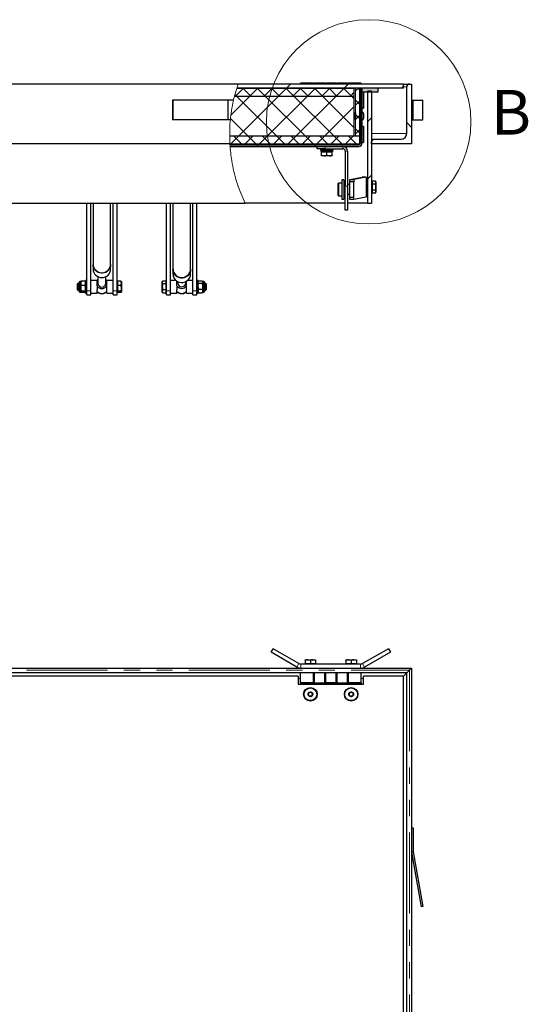
# Model space of a CAD drawing. Units: millimetres. Extents: x 5 to 415, y 1 to 292.
# Drawn here: x 146 to 186, y 82 to 159 of the extents above; entities that cross this region are included whole.
import ezdxf

# ---------------------------------------------------------------- set-up
doc = ezdxf.new("R2010")
doc.units = ezdxf.units.MM
doc.linetypes.add('PHANTOM', pattern=[12.7, 6.35, -1.27, 1.27, -1.27, 1.27, -1.27])
doc.layers.add('FORMAT', color=7, linetype='Continuous')
doc.styles.add('SLDTEXTSTYLE0', font='ISOCP', dxfattribs={"width": 0.96})

msp = doc.modelspace()

# ---------------------------------------------------------------- hatches: boundary and pattern name
at = {"layer": 'FORMAT', "linetype": 'Continuous', "lineweight": 18}
h = msp.add_hatch(dxfattribs=at)
h.set_pattern_fill('ANSI31', color=256, angle=90, style=0)
edge = h.paths.add_edge_path(flags=0)
edge.add_line((162.8612524, 149.2518642), (172.9271871, 149.2518642))
edge.add_arc((172.9271871, 149.5018642), 0.25, 270, 360)
edge.add_line((173.1771871, 149.5018642), (173.1771871, 153.8143642))
edge.add_line((173.1771871, 153.8143642), (173.0521871, 153.8143642))
edge.add_line((173.0521871, 153.8143642), (173.0521871, 149.5018642))
edge.add_arc((172.9271871, 149.5018642), 0.125, 270, 360, ccw=False)
edge.add_line((172.9271871, 149.3768642), (162.8529779, 149.3768642))
edge.add_spline(control_points=[(162.8529779, 149.3768642), (162.8555349, 149.3351803), (162.8582931, 149.2935124), (162.8612524, 149.2518642)], knot_values=[0.4175810201, 0.4175810201, 0.4175810201, 0.4175810201, 0.4195722013, 0.4195722013, 0.4195722013, 0.4195722013], weights=[1, 1, 1, 1], degree=3, periodic=0)
h = msp.add_hatch(dxfattribs=at)
h.set_pattern_fill('ANSI37', color=256, scale=0.25, angle=90, style=0)
edge = h.paths.add_edge_path(flags=0)
edge.add_spline(control_points=[(163.3862815, 153.8143642), (163.3189524, 153.6095064), (163.2577808, 153.400967), (163.202734, 153.1893642)], knot_values=[0.3449555387, 0.3449555387, 0.3449555387, 0.3449555387, 0.3557713373, 0.3557713373, 0.3557713373, 0.3557713373], weights=[1, 1, 1, 1], degree=3, periodic=0)
edge.add_line((163.202734, 153.1893642), (172.5521871, 153.1893642))
edge.add_line((172.5521871, 153.1893642), (172.5521871, 153.8143642))
edge.add_line((172.5521871, 153.8143642), (163.3862815, 153.8143642))
h = msp.add_hatch(dxfattribs=at)
h.set_pattern_fill('ANSI31', color=256, style=0)
edge = h.paths.add_edge_path(flags=0)
edge.add_line((176.4271871, 154.1268642), (163.4948454, 154.1268642))
edge.add_spline(control_points=[(163.4948454, 154.1268642), (163.4570317, 154.0237236), (163.4208453, 153.919529), (163.3862815, 153.8143642)], knot_values=[0.3394031938, 0.3394031938, 0.3394031938, 0.3394031938, 0.3449555388, 0.3449555388, 0.3449555388, 0.3449555388], weights=[1, 1, 1, 1], degree=3, periodic=0)
edge.add_line((163.3862815, 153.8143642), (176.4271871, 153.8143642))
edge.add_line((176.4271871, 153.8143642), (176.4271871, 154.1268642))
h = msp.add_hatch(dxfattribs=at)
h.set_pattern_fill('ANSI37', color=256, scale=0.25, angle=90, style=0)
h.paths.add_polyline_path([(172.9896871, 153.8143642), (172.6771871, 153.8143642), (172.6771871, 150.0643642), (172.9896871, 150.0643642)], flags=0)
for points in [[(174.4271871, 153.8143642), (173.1771871, 153.8143642), (173.1771871, 153.5018642), (174.4271871, 153.5018642)], [(173.1771871, 152.2518642), (173.3021871, 152.2518642), (173.3021871, 153.5018642), (173.1771871, 153.5018642)], [(173.1771871, 149.5643642), (173.3021871, 149.5643642), (173.3021871, 150.8143642), (173.1771871, 150.8143642)]]:
    msp.add_hatch(color=256, dxfattribs=at).paths.add_polyline_path(points, flags=0)
h = msp.add_hatch(dxfattribs=at)
h.set_pattern_fill('ANSI31', color=256, style=0)
h.paths.add_polyline_path([(173.9271871, 153.5643642), (173.6146871, 153.5643642), (173.6146871, 144.8143642), (173.9271871, 144.8143642)], flags=0)
h = msp.add_hatch(dxfattribs=at)
h.set_pattern_fill('ANSI31', color=256, angle=90, style=0)
edge = h.paths.add_edge_path(flags=0)
edge.add_arc((174.1459371, 149.5956142), 0.21875, 90, 180)
edge.add_line((173.9271871, 149.5956142), (173.9271871, 149.4393642))
edge.add_line((173.9271871, 149.4393642), (177.0521871, 149.4393642))
edge.add_line((177.0521871, 149.4393642), (177.0521871, 154.1268642))
edge.add_line((177.0521871, 154.1268642), (176.8959371, 154.1268642))
edge.add_arc((176.8959371, 153.9081142), 0.21875, 90, 180)
edge.add_line((176.6771871, 153.9081142), (176.6771871, 150.2518642))
edge.add_arc((176.2396871, 150.2518642), 0.4375, 270, 360, ccw=False)
edge.add_line((176.2396871, 149.8143642), (174.1459371, 149.8143642))
h = msp.add_hatch(dxfattribs=at)
h.set_pattern_fill('ANSI37', color=256, scale=0.5, style=0)
edge = h.paths.add_edge_path(flags=0)
edge.add_line((162.829094, 150.0643642), (172.5521871, 150.0643642))
edge.add_line((172.5521871, 150.0643642), (172.5521871, 153.1893642))
edge.add_line((172.5521871, 153.1893642), (163.202734, 153.1893642))
edge.add_spline(control_points=[(163.202734, 153.1893642), (162.9438044, 152.1940243), (162.8203925, 151.130906), (162.829094, 150.0643642)], knot_values=[0.3557713373, 0.3557713373, 0.3557713373, 0.3557713373, 0.4066468411, 0.4066468411, 0.4066468411, 0.4066468411], weights=[1, 1, 1, 1], degree=3, periodic=0)
h = msp.add_hatch(dxfattribs=at)
h.set_pattern_fill('ANSI37', color=256, scale=0.25, angle=90, style=0)
edge = h.paths.add_edge_path(flags=0)
edge.add_spline(control_points=[(162.829094, 150.0643642), (162.830794, 149.8560016), (162.8375363, 149.6475083), (162.8492955, 149.4393642)], knot_values=[0.4066468411, 0.4066468411, 0.4066468411, 0.4066468411, 0.4165860235, 0.4165860235, 0.4165860235, 0.4165860235], weights=[1, 1, 1, 1], degree=3, periodic=0)
edge.add_line((162.8492955, 149.4393642), (172.9896871, 149.4393642))
edge.add_line((172.9896871, 149.4393642), (172.9896871, 150.0643642))
edge.add_line((172.9896871, 150.0643642), (162.829094, 150.0643642))

# ---------------------------------------------------------------- linework, layer by layer
at = {"color": 7, "linetype": 'Continuous', "lineweight": 25}
for p, q in [((169.3803136, 154.2049894), (168.3646877, 154.2049894)), ((168.3646877, 154.1268645), (168.3646877, 154.2049894)), ((169.3803136, 154.1268645), (169.3803136, 154.2049894)), ((170.2709373, 154.2049894), (169.4271889, 154.2049894)), ((169.4271889, 154.2049894), (169.4271889, 154.1268645)), ((170.2709373, 154.1268645), (170.2709373, 154.2049894)), ((171.1615611, 154.2049894), (170.3178127, 154.2049894)), ((170.3178127, 154.2049894), (170.3178127, 154.1268645)), ((171.1615611, 154.1268645), (171.1615611, 154.2049894)), ((172.0521886, 154.2049894), (171.2084365, 154.2049894)), ((171.2084365, 154.2049894), (171.2084365, 154.1268645)), ((172.0521886, 154.1268645), (172.0521886, 154.2049894)), ((173.1146861, 154.2049894), (172.099064, 154.2049894)), ((172.099064, 154.2049894), (172.099064, 154.1268645)), ((173.1146861, 154.1268645), (173.1146861, 154.2049894)), ((163.4948466, 154.1268645), (45.1771904, 154.1268645)), ((163.3862805, 153.8143643), (172.5521859, 153.8143643)), ((176.4271845, 153.8143643), (163.3862805, 153.8143643)), ((176.4271845, 154.1268645), (163.4948466, 154.1268645)), ((172.5521859, 153.8143643), (172.5521859, 153.1893644)), ((172.9896877, 153.8143643), (172.677188, 153.8143643)), ((172.9896877, 153.8143643), (172.9896877, 150.0643643)), ((173.0427247, 153.8143643), (173.0427247, 151.7768643)), ((173.0427247, 153.5018641), (173.0521869, 153.5018641)), ((173.0521869, 153.8143643), (173.0521869, 149.5018642)), ((173.1771853, 153.8143643), (173.0521869, 153.8143643)), ((173.1771853, 153.5018641), (173.1771853, 153.8143643)), ((173.1771853, 153.8143643), (173.1771853, 149.5018642)), ((173.1771853, 152.2518642), (173.1771853, 153.5018641)), ((173.3021874, 153.5018641), (173.1771853, 153.5018641)), ((174.4271879, 153.5018641), (173.1771853, 153.5018641)), ((173.3021874, 153.5018641), (173.3021874, 152.2518642)), ((173.6146871, 153.5643643), (173.6146871, 144.8143642)), ((173.9271868, 153.5643643), (173.6146871, 153.5643643)), ((173.9271868, 153.5643643), (173.9271868, 144.8143642)), ((174.4271879, 153.8143643), (174.4271879, 153.5018641)), ((176.4271845, 153.8143643), (176.4271845, 154.1268645)), ((176.4271845, 154.1268645), (176.8959377, 154.1268645)), ((176.6771887, 150.2518643), (176.6771887, 153.908114)), ((176.8959377, 154.1268645), (177.0521839, 154.1268645)), ((177.0521839, 154.1268645), (177.0521839, 149.4393643)), ((158.3686535, 152.8768643), (158.3686535, 151.3143644)), ((158.3903607, 152.8768643), (158.3686535, 152.8768643)), ((158.3903607, 152.8768643), (158.3903607, 151.3143644)), ((162.677354, 152.8768643), (158.3903607, 152.8768643)), ((162.6990576, 152.8768643), (162.677354, 152.8768643)), ((163.1263819, 152.8768643), (162.6990576, 152.8768643)), ((163.2027354, 153.1893644), (172.5521859, 153.1893644)), ((172.5521859, 153.1893644), (172.5521859, 150.0643643)), ((177.0521839, 152.8768643), (177.1771897, 152.8768643)), ((177.1771897, 151.3143644), (177.1771897, 152.8768643)), ((177.1771897, 152.8768643), (177.1790896, 152.8768643)), ((177.1790896, 152.8768643), (177.9349957, 152.8768643)), ((177.9349957, 151.3143644), (177.9349957, 152.8768643)), ((172.6078753, 151.86919), (172.5521859, 151.8436657)), ((172.6078753, 151.86919), (172.6078753, 151.3845386)), ((172.677188, 151.7768643), (172.6609085, 151.86919)), ((172.6609085, 151.86919), (172.6609085, 151.3845386)), ((173.0427247, 152.2518642), (173.0521869, 152.2518642)), ((173.1771853, 152.2518642), (173.3021874, 152.2518642)), ((158.3903607, 151.3143644), (158.3686535, 151.3143644)), ((162.677354, 151.3143644), (158.3903607, 151.3143644)), ((162.6990576, 151.3143644), (162.677354, 151.3143644)), ((162.8800769, 151.3143644), (162.6990576, 151.3143644)), ((172.5521859, 151.4100626), (172.6078753, 151.3845386)), ((172.6609085, 151.3845386), (172.677188, 151.4768643)), ((173.0521869, 151.7768643), (172.9896877, 151.7768643)), ((172.9896877, 151.4768643), (173.0521869, 151.4768643)), ((173.0427247, 151.4768643), (173.0427247, 149.5018642)), ((173.3021874, 151.8174893), (173.3021874, 151.4362393)), ((177.0521839, 151.3143644), (177.1771897, 151.3143644)), ((177.1771897, 151.3143644), (177.1790896, 151.3143644)), ((177.1790896, 151.3143644), (177.9349957, 151.3143644)), ((173.0427247, 150.8143643), (173.0521869, 150.8143643)), ((173.1771853, 149.5643642), (173.1771853, 150.8143643)), ((173.3021874, 150.8143643), (173.1771853, 150.8143643)), ((173.3021874, 150.8143643), (173.3021874, 149.5643642)), ((162.8290926, 150.0643643), (172.9896877, 150.0643643)), ((162.8290926, 150.0643643), (172.5521859, 150.0643643)), ((172.677188, 150.0643643), (172.9896877, 150.0643643)), ((172.9896877, 150.0643643), (172.9896877, 149.4393643)), ((173.0427247, 149.5643642), (173.0521869, 149.5643642)), ((173.1771853, 149.5643642), (173.3021874, 149.5643642)), ((173.9271868, 149.8143642), (174.1459359, 149.8143642)), ((173.9271868, 149.4393643), (173.9271868, 149.5956142)), ((174.1459359, 149.8143642), (176.2396906, 149.8143642)), ((162.8492948, 149.4393643), (45.1771904, 149.4393643)), ((162.8492948, 149.4393643), (172.9896877, 149.4393643)), ((162.8529791, 149.3768642), (172.9271885, 149.3768642)), ((162.861253, 149.2518642), (172.9271885, 149.2518642)), ((169.6771857, 149.0643642), (169.6771857, 149.2518642)), ((170.3021888, 149.0643642), (169.6771857, 149.0643642)), ((169.9271862, 149.0643642), (169.9271862, 148.9643642)), ((170.9271882, 148.9643642), (169.9271862, 148.9643642)), ((169.9646887, 148.9643642), (169.9646887, 148.8393643)), ((170.8896857, 148.8393643), (169.9646887, 148.8393643)), ((170.0209368, 148.8393643), (170.0209368, 148.8018642)), ((170.0209368, 148.531899), (170.0209368, 148.8018642)), ((170.224062, 148.8018642), (170.0209368, 148.8018642)), ((170.0865616, 149.4393643), (170.0865616, 149.3768642)), ((170.4271872, 148.8018642), (170.224062, 148.8018642)), ((170.3021888, 149.0643642), (171.677186, 149.0643642)), ((170.4271872, 148.531899), (170.4271872, 148.8018642)), ((170.6303124, 148.8018642), (170.4271872, 148.8018642)), ((170.8334376, 148.8018642), (170.6303124, 148.8018642)), ((170.7678128, 149.3768642), (170.7678128, 149.4393643)), ((170.8334376, 148.8018642), (170.8334376, 148.8393643)), ((170.8334376, 148.531899), (170.8334376, 148.8018642)), ((170.8896857, 148.8393643), (170.8896857, 148.9643642)), ((170.9271882, 148.9643642), (170.9271882, 149.0643642)), ((171.8646873, 148.8768642), (171.8646873, 146.1268643)), ((172.0521886, 148.8768642), (172.0521886, 146.1268643)), ((177.0521839, 149.4393643), (173.9271868, 149.4393643)), ((170.0209368, 148.531899), (170.224062, 148.4956143)), ((170.224062, 148.4956143), (170.0209368, 148.4956143)), ((170.6303124, 148.4956143), (170.224062, 148.4956143)), ((170.4271872, 148.531899), (170.6303124, 148.4956143)), ((170.8334376, 148.4956143), (170.6303124, 148.4956143)), ((171.7709367, 146.6268642), (171.6146868, 146.6268642)), ((171.6146868, 146.6268642), (171.6146868, 146.4769899)), ((171.6146868, 146.4769899), (171.6146868, 145.1268644)), ((171.7709367, 146.6268642), (171.7709367, 146.4769899)), ((171.7709367, 146.4769899), (171.7709367, 145.1268644)), ((172.2396862, 146.6525109), (172.2396862, 146.6653613)), ((172.2396862, 146.6525109), (172.5521859, 146.6525109)), ((172.2396862, 146.4632606), (172.2396862, 146.6525109)), ((172.5521859, 146.4632606), (172.2396862, 146.4632606)), ((172.2396862, 145.2758127), (172.2396862, 146.4632606)), ((172.2403717, 146.6656067), (173.2048009, 146.8382064)), ((172.5521859, 146.6525109), (172.5521859, 146.6653613)), ((172.5521859, 146.6525109), (172.5521859, 146.4632606)), ((172.5521859, 145.2758127), (172.5521859, 146.4632606)), ((173.2050579, 146.8382984), (173.2050579, 146.8511488)), ((173.5175614, 146.8511488), (173.2050579, 146.8511488)), ((173.5175614, 146.8382984), (173.5175614, 146.8511488)), ((173.5175614, 146.8382984), (173.5175614, 145.2758672)), ((173.6146871, 146.5643643), (173.5175614, 146.5643643)), ((173.9646856, 146.4706143), (173.9271868, 146.4706143)), ((174.2346499, 146.5334614), (173.9646856, 146.5334614)), ((173.9646856, 146.5334614), (173.9646856, 146.4161871)), ((174.2709343, 146.4706143), (174.2346499, 146.5334614)), ((174.2709343, 146.4706143), (174.2709343, 146.4161871)), ((171.3334386, 146.3768641), (171.3021871, 146.3456143)), ((171.3021871, 145.4081143), (171.3021871, 146.3456143)), ((171.6146868, 146.3768641), (171.3334386, 146.3768641)), ((171.3334386, 146.3768641), (171.3334386, 145.3768642)), ((171.8646873, 146.2518643), (171.7709367, 146.2518643)), ((171.8646873, 144.251864), (171.8646873, 146.1268643)), ((172.2396862, 146.2518643), (172.0521886, 146.2518643)), ((172.0521886, 146.1268643), (172.0521886, 144.251864)), ((173.9646856, 146.4161871), (173.9646856, 146.2989129)), ((174.2346499, 146.2989129), (173.9646856, 146.2989129)), ((173.9646856, 146.2989129), (173.9646856, 146.0643642)), ((173.9646856, 146.0643642), (173.9646856, 145.8298157)), ((174.2346499, 145.8298157), (173.9646856, 145.8298157)), ((173.9646856, 145.8298157), (173.9646856, 145.7125415)), ((173.9646856, 145.7125415), (173.9646856, 145.5952673)), ((174.2346499, 146.2989129), (174.2709343, 146.4161871)), ((174.2346499, 145.5952673), (174.2709343, 145.7125415)), ((174.2709343, 146.4161871), (174.2709343, 146.0643642)), ((174.2709343, 146.0643642), (174.2709343, 145.7125415)), ((174.2709343, 145.7125415), (174.2709343, 145.6581143)), ((171.3021871, 145.4081143), (171.3334386, 145.3768642)), ((171.3334386, 145.3768642), (171.6146868, 145.3768642)), ((171.6146868, 145.1268644), (171.7709367, 145.1268644)), ((171.7709367, 145.5018642), (171.8646873, 145.5018642)), ((172.0521886, 145.5018642), (172.2396862, 145.5018642)), ((172.2396862, 145.2758127), (172.5521859, 145.2758127)), ((172.2396862, 145.0900799), (172.2396862, 145.2758127)), ((172.5521859, 145.0900799), (172.2396862, 145.0900799)), ((173.5168759, 145.2756217), (172.552443, 145.1030221)), ((173.5175614, 145.5643643), (173.6146871, 145.5643643)), ((173.9271868, 145.6581143), (173.9646856, 145.6581143)), ((174.2346499, 145.5952673), (173.9646856, 145.5952673)), ((174.2346499, 145.5952673), (174.2709343, 145.6581143)), ((48.6146871, 144.8143642), (164.0516658, 144.8143642)), ((151.6459387, 137.9393638), (151.6459387, 144.8143642)), ((151.9584384, 137.9393638), (151.9584384, 144.8143642)), ((152.145936, 144.8143642), (152.145936, 140.0253662)), ((153.5209369, 140.0253662), (153.5209369, 144.8143642)), ((153.7084382, 137.9393638), (153.7084382, 144.8143642)), ((154.0209379, 137.9393638), (154.0209379, 144.8143642)), ((157.8959365, 137.9393638), (157.8959365, 144.8143642)), ((158.2084362, 137.9393638), (158.2084362, 144.8143642)), ((158.3959375, 144.8143642), (158.3959375, 139.6495831)), ((159.7709347, 139.6495831), (159.7709347, 144.8143642)), ((159.958436, 137.9393638), (159.958436, 144.8143642)), ((160.2709357, 137.9393638), (160.2709357, 144.8143642)), ((171.8646873, 144.8143642), (164.0516658, 144.8143642)), ((172.0521886, 144.251864), (171.8646873, 144.251864)), ((173.6146871, 144.8143642), (172.0521886, 144.8143642)), ((173.6146871, 144.8143642), (173.9271868, 144.8143642)), ((152.145936, 139.9772382), (152.145936, 139.6487114)), ((153.5209369, 139.6487114), (153.5209369, 139.9772382)), ((158.3959375, 139.5987767), (158.3959375, 139.2519698)), ((159.7709347, 139.2519698), (159.7709347, 139.5987767)), ((151.6459387, 138.7518645), (151.545937, 138.7518645)), ((151.545937, 138.0780703), (151.545937, 138.7518645)), ((152.4584357, 138.7518645), (151.9584384, 138.7518645)), ((152.4584357, 138.3189746), (152.4584357, 138.753241)), ((152.5209349, 139.0586589), (152.5209349, 138.5361078)), ((153.1459343, 138.5361078), (153.1459343, 139.0586589)), ((153.2084372, 138.3189746), (153.2084372, 138.753241)), ((153.7084382, 138.7518645), (153.2084372, 138.7518645)), ((153.2084372, 138.47359), (153.2084372, 138.7518645)), ((158.6352464, 138.7518645), (158.2084362, 138.7518645)), ((159.958436, 138.7518645), (159.5316258, 138.7518645)), ((160.3709374, 138.7518645), (160.2709357, 138.7518645)), ((160.3709374, 138.0780703), (160.3709374, 138.7518645)), ((150.9438742, 138.501864), (150.8959372, 138.453927)), ((150.8959372, 138.453927), (150.8959372, 138.0498019)), ((150.8959372, 138.0498019), (150.9438742, 138.0018639)), ((151.045936, 138.501864), (150.9438742, 138.501864)), ((150.9438742, 138.501864), (150.9438742, 138.0018639)), ((150.9438742, 138.0018639), (151.045936, 138.0018639)), ((151.045936, 137.9120202), (151.045936, 138.5917078)), ((151.2021859, 138.6581139), (151.112343, 138.6581139)), ((151.207744, 138.6677372), (151.2021859, 138.6581139)), ((151.2021859, 138.5255364), (151.2021859, 138.6581139)), ((151.2021859, 138.1286868), (151.2021859, 138.5255364)), ((151.2384702, 138.3521939), (151.2021859, 138.5255364)), ((151.2384702, 137.9051796), (151.2021859, 138.1286868)), ((151.2021859, 137.8550148), (151.2021859, 138.1286868)), ((151.5096527, 138.6988788), (151.2384702, 138.6988788)), ((151.5096527, 138.3521939), (151.2384702, 138.3521939)), ((151.5096527, 138.6988788), (151.545937, 138.5255364)), ((151.5096527, 138.3521939), (151.545937, 138.1286868)), ((151.545937, 138.6581139), (151.5403826, 138.6677372)), ((151.545937, 137.7518643), (151.545937, 138.0780703)), ((152.4584357, 138.3189746), (152.4584357, 138.0387555)), ((152.4584357, 137.7518643), (152.4584357, 138.0372979)), ((153.2084372, 137.7518643), (153.2084372, 138.47359)), ((153.2084372, 137.8892801), (153.2084372, 138.3189746)), ((154.0584367, 138.6581139), (154.0209379, 138.6581139)), ((154.3284011, 138.700761), (154.0584367, 138.700761)), ((154.0584367, 138.700761), (154.0584367, 138.5295718)), ((154.0584367, 138.5295718), (154.0584367, 138.3583826)), ((154.3284011, 138.3583826), (154.0584367, 138.3583826)), ((154.0584367, 138.3583826), (154.0584367, 138.1339338)), ((154.0584367, 138.1339338), (154.0584367, 137.9094851)), ((154.3284011, 138.700761), (154.3500562, 138.6689759)), ((154.3284011, 138.3583826), (154.3646854, 138.5295718)), ((154.3646854, 138.6581139), (154.3563258, 138.672595)), ((154.3646854, 138.6581139), (154.3646854, 138.5295718)), ((154.3646854, 138.5295718), (154.3646854, 138.1339338)), ((154.3646854, 138.1339338), (154.3646854, 137.8562265)), ((157.5773869, 138.7017594), (157.5521853, 138.6581139)), ((157.5521853, 138.6187031), (157.5521853, 138.6581139)), ((157.5521853, 138.284118), (157.5521853, 138.6187031)), ((157.5884734, 138.5179265), (157.5521853, 138.284118)), ((157.5521853, 137.9172793), (157.5521853, 138.284118)), ((157.5884734, 138.0503104), (157.5521853, 137.9172793)), ((157.5884734, 138.7194806), (157.8584377, 138.7194806)), ((157.5884734, 138.5179265), (157.8584377, 138.5179265)), ((157.5884734, 138.0503104), (157.8584377, 138.0503104)), ((157.8584377, 138.6187031), (157.8584377, 138.7194806)), ((157.8959365, 138.6581139), (157.8584377, 138.6581139)), ((157.8584377, 138.5179265), (157.8584377, 138.6187031)), ((157.8584377, 138.284118), (157.8584377, 138.5179265)), ((157.8584377, 138.0503104), (157.8584377, 138.284118)), ((157.8584377, 137.9172793), (157.8584377, 138.0503104)), ((158.7084372, 138.3357496), (158.7084372, 138.6992038)), ((158.7084372, 138.3357496), (158.7084372, 138.0457627)), ((158.7084372, 137.7518643), (158.7084372, 138.0443155)), ((158.7709364, 138.6645241), (158.7709364, 138.5519235)), ((159.3959358, 138.5519235), (159.3959358, 138.6645241)), ((159.458435, 138.3357496), (159.458435, 138.6992038)), ((159.458435, 137.8908819), (159.458435, 138.3357496)), ((159.4584387, 138.47359), (159.4584387, 138.6992047)), ((159.4584387, 137.7518643), (159.4584387, 138.47359)), ((160.3901673, 138.6914217), (160.3709374, 138.6581139)), ((160.4072217, 138.0727394), (160.3709374, 138.3052544)), ((160.3709374, 137.7518643), (160.3709374, 138.0780703)), ((160.4072217, 138.7168924), (160.6784005, 138.7168924)), ((160.4072217, 138.5377683), (160.6784005, 138.5377683)), ((160.4072217, 138.0727394), (160.6784005, 138.0727394)), ((160.6784005, 138.5377683), (160.7146886, 138.3052544)), ((160.6784005, 138.0727394), (160.7146886, 137.9297879)), ((160.7146886, 138.6581139), (160.6954586, 138.6914217)), ((160.8045314, 138.6581139), (160.7146886, 138.6581139)), ((160.7146886, 138.6581139), (160.7146886, 138.6273308)), ((160.7146886, 138.6273308), (160.7146886, 138.3052544)), ((160.7146886, 138.3052544), (160.7146886, 137.9297879)), ((160.8709384, 138.5917078), (160.8709384, 138.1220949)), ((160.9730002, 138.501864), (160.8709384, 138.501864)), ((160.8709384, 138.1220949), (160.8709384, 137.9120202)), ((160.8709384, 138.0018639), (160.9730002, 138.0018639)), ((161.0209372, 138.453927), (160.9730002, 138.501864)), ((160.9730002, 138.4776114), (160.9730002, 138.501864)), ((160.9730002, 138.0018639), (160.9730002, 138.4776114)), ((160.9730002, 138.0018639), (161.0209372, 138.0498019)), ((161.0209372, 138.4343245), (161.0209372, 138.453927)), ((161.0209372, 138.0498019), (161.0209372, 138.4343245)), ((151.112343, 137.8456141), (151.2021859, 137.8456141)), ((151.2021859, 137.8456141), (151.2021859, 137.8550148)), ((151.2021859, 137.8456141), (151.207744, 137.8359907)), ((151.2384702, 137.8048501), (151.224858, 137.8200781)), ((151.5096527, 137.9051796), (151.2384702, 137.9051796)), ((151.5096527, 137.8048501), (151.2384702, 137.8048501)), ((151.5232686, 137.8200781), (151.5096527, 137.8048501)), ((151.5403826, 137.8359907), (151.545937, 137.8456141)), ((151.545937, 137.7518643), (151.6459387, 137.7518643)), ((151.6459387, 137.6268641), (151.6459387, 137.9393638)), ((151.6459387, 137.6268641), (151.9584384, 137.6268641)), ((151.9584384, 137.6268641), (151.9584384, 137.9393638)), ((151.9584384, 137.7518643), (152.4584357, 137.7518643)), ((153.2084372, 137.7518643), (153.7084382, 137.7518643)), ((153.7084382, 137.6268641), (153.7084382, 137.9393638)), ((153.7084382, 137.6268641), (154.0209379, 137.6268641)), ((154.0209379, 137.6268641), (154.0209379, 137.9393638)), ((154.0209379, 137.8456141), (154.0584367, 137.8456141)), ((154.3284011, 137.9094851), (154.0584367, 137.9094851)), ((154.0584367, 137.9094851), (154.0584367, 137.8562265)), ((154.0584367, 137.8562265), (154.0584367, 137.8029669)), ((154.3284011, 137.8029669), (154.0584367, 137.8029669)), ((154.3284011, 137.8029669), (154.3646854, 137.8562265)), ((154.3563258, 137.8311339), (154.3646854, 137.8456141)), ((154.3646854, 137.8562265), (154.3646854, 137.8456141)), ((157.5521853, 137.8456141), (157.5521853, 137.9172793)), ((157.5521853, 137.8456141), (157.5773869, 137.8019695)), ((157.5884734, 137.7842483), (157.5769622, 137.8032529)), ((157.5884734, 137.7842483), (157.8584377, 137.7842483)), ((157.8584377, 137.7842483), (157.8584377, 137.9172793)), ((157.8584377, 137.8456141), (157.8959365, 137.8456141)), ((157.8959365, 137.6268641), (157.8959365, 137.9393638)), ((157.8959365, 137.6268641), (158.2084362, 137.6268641)), ((158.2084362, 137.6268641), (158.2084362, 137.9393638)), ((158.2084362, 137.7518643), (158.7084372, 137.7518643)), ((159.4584387, 137.7518643), (159.958436, 137.7518643)), ((159.958436, 137.6268641), (159.958436, 137.9393638)), ((159.958436, 137.6268641), (160.2709357, 137.6268641)), ((160.2709357, 137.6268641), (160.2709357, 137.9393638)), ((160.2709357, 137.7518643), (160.3709374, 137.7518643)), ((160.4072217, 137.7868355), (160.3709374, 137.9297879)), ((160.3709374, 137.8456141), (160.3901673, 137.8123062)), ((160.393956, 137.813326), (160.4072217, 137.7868355)), ((160.4072217, 137.7868355), (160.6784005, 137.7868355)), ((160.6784005, 137.7868355), (160.69167, 137.813326)), ((160.6954586, 137.8123062), (160.7146886, 137.8456141)), ((160.7146886, 137.9297879), (160.7146886, 137.8456141)), ((160.7146886, 137.8456141), (160.8045314, 137.8456141)), ((166.0746236, 109.6525), (166.2308736, 109.9231329)), ((168.0946554, 108.4862341), (166.0746236, 109.6525)), ((168.2509054, 108.7568671), (166.2308736, 109.9231329)), ((175.2485006, 109.9231329), (173.2284689, 108.7568671)), ((175.4047506, 109.6525), (173.3847189, 108.4862341)), ((175.2485006, 109.9231329), (175.4047506, 109.6525)), ((173.0722189, 108.715), (168.4071554, 108.715)), ((168.7396871, 109.05875), (168.9428121, 109.05875)), ((168.7396871, 109.0224652), (168.7396871, 108.7525)), ((168.7396871, 108.7525), (168.7396871, 108.715)), ((168.7396871, 108.7525), (168.9428121, 108.7525)), ((169.1459371, 109.0224652), (168.9428121, 109.05875)), ((168.9428121, 109.05875), (169.3490621, 109.05875)), ((168.9428121, 108.7525), (169.1459371, 108.7525)), ((169.1459371, 109.0224652), (169.1459371, 108.7525)), ((169.1459371, 108.7525), (169.3490621, 108.7525)), ((169.5521871, 109.0224652), (169.3490621, 109.05875)), ((169.3490621, 109.05875), (169.5521871, 109.05875)), ((169.3490621, 108.7525), (169.5521871, 108.7525)), ((169.5521871, 109.0224652), (169.5521871, 108.7525)), ((169.5521871, 108.715), (169.5521871, 108.7525)), ((171.9271871, 109.05875), (172.1303121, 109.05875)), ((171.9271871, 109.0224652), (171.9271871, 108.7525)), ((171.9271871, 108.7525), (171.9271871, 108.715)), ((171.9271871, 108.7525), (172.1303121, 108.7525)), ((172.3334371, 109.0224652), (172.1303121, 109.05875)), ((172.1303121, 109.05875), (172.5365621, 109.05875)), ((172.1303121, 108.7525), (172.3334371, 108.7525)), ((172.3334371, 109.0224652), (172.3334371, 108.7525)), ((172.3334371, 108.7525), (172.5365621, 108.7525)), ((172.7396871, 109.0224652), (172.5365621, 109.05875)), ((172.5365621, 109.05875), (172.7396871, 109.05875)), ((172.5365621, 108.7525), (172.7396871, 108.7525)), ((172.7396871, 109.0224652), (172.7396871, 108.7525)), ((172.7396871, 108.715), (172.7396871, 108.7525)), ((45.1771871, 108.4025), (177.0521871, 108.4025)), ((176.6771871, 108.0275), (45.5521871, 108.0275)), ((168.3646871, 107.24625), (168.3646871, 108.0275)), ((169.3803121, 107.24625), (169.3803121, 108.0275)), ((169.4271871, 108.0275), (169.4271871, 107.24625)), ((170.2709371, 107.24625), (170.2709371, 108.0275)), ((170.3178121, 108.0275), (170.3178121, 107.24625)), ((171.1615621, 107.24625), (171.1615621, 108.0275)), ((171.2084371, 108.0275), (171.2084371, 107.24625)), ((172.0521871, 107.24625), (172.0521871, 108.0275)), ((172.0990621, 108.0275), (172.0990621, 107.24625)), ((173.1146871, 107.24625), (173.1146871, 108.0275)), ((176.6771871, 108.0275), (176.4271871, 107.7775)), ((176.6771871, 108.0275), (176.4271871, 107.7775)), ((176.6771871, 108.0275), (176.8959371, 108.24625)), ((176.6771871, 108.0275), (176.8959371, 108.24625)), ((176.6771871, 39.4025), (176.6771871, 108.0275)), ((177.0521871, 108.4025), (176.8959371, 108.24625)), ((177.0521871, 108.4025), (177.0521871, 39.0275)), ((168.1771871, 107.7775), (143.4896871, 107.7775)), ((168.1771871, 107.7775), (168.1771871, 107.1525)), ((168.1771871, 107.1525), (173.3021871, 107.1525)), ((169.3803121, 107.24625), (168.3646871, 107.24625)), ((168.3646871, 107.24625), (168.3646871, 107.196871)), ((168.3646871, 107.196871), (168.3646871, 107.1525)), ((169.3803121, 107.84), (169.4271871, 107.84)), ((169.4271871, 107.824375), (169.3803121, 107.824375)), ((169.3803121, 107.449375), (169.4271871, 107.449375)), ((169.4271871, 107.4037596), (169.3803121, 107.3992538)), ((169.4271871, 107.39625), (169.3803121, 107.39625)), ((169.4857809, 107.24), (169.3803121, 107.24)), ((169.3803121, 107.24), (169.3803121, 107.196871)), ((169.3803121, 107.1848125), (169.3959371, 107.2004375)), ((169.3803121, 107.2004375), (169.3959371, 107.2004375)), ((169.3803121, 107.196871), (169.3803121, 107.1525)), ((169.3959371, 107.2004375), (169.3959371, 107.24)), ((169.4271871, 107.24625), (170.2709371, 107.24625)), ((170.2709371, 107.84), (170.3178121, 107.84)), ((170.3178121, 107.824375), (170.2709371, 107.824375)), ((170.2709371, 107.449375), (170.3178121, 107.449375)), ((171.1615621, 107.24625), (170.3178121, 107.24625)), ((170.3178121, 107.196871), (170.3178121, 107.24625)), ((170.3178121, 107.1525), (170.3178121, 107.196871)), ((171.1615621, 107.84), (171.2084371, 107.84)), ((171.2084371, 107.824375), (171.1615621, 107.824375)), ((171.1615621, 107.449375), (171.2084371, 107.449375)), ((171.1615621, 107.24625), (171.1615621, 107.196871)), ((171.1615621, 107.196871), (171.1615621, 107.1525)), ((171.2084371, 107.24625), (172.0521871, 107.24625)), ((172.0990621, 107.24), (171.9935934, 107.24)), ((172.0521871, 107.84), (172.0990621, 107.84)), ((172.0990621, 107.824375), (172.0521871, 107.824375)), ((172.0521871, 107.449375), (172.0990621, 107.449375)), ((172.0990621, 107.3996622), (172.0521871, 107.4086275)), ((172.0990621, 107.39625), (172.0521871, 107.39625)), ((172.0834371, 107.24), (172.0834371, 107.2004375)), ((172.0834371, 107.2004375), (172.0990621, 107.1848125)), ((172.0834371, 107.2004375), (172.0990621, 107.2004375)), ((173.1146871, 107.24625), (172.0990621, 107.24625)), ((172.0990621, 107.196871), (172.0990621, 107.24)), ((172.0990621, 107.1525), (172.0990621, 107.196871)), ((173.1146871, 107.24625), (173.1146871, 107.196871)), ((173.1146871, 107.196871), (173.1146871, 107.1525)), ((173.3021871, 107.1525), (173.3021871, 107.7775)), ((176.4271871, 107.7775), (173.3021871, 107.7775)), ((176.4271871, 39.965), (176.4271871, 107.7775)), ((177.0521871, 95.9025), (177.1771871, 95.9025)), ((177.1771871, 95.9025), (177.1771871, 94.0493722)), ((177.0559852, 94.0059601), (177.8118979, 89.7189661)), ((177.1790862, 94.0276661), (177.9349989, 89.7406721)), ((177.9349989, 89.7406721), (177.8118979, 89.7189661))]:
    msp.add_line(p, q, dxfattribs=at)
at = {"color": 7, "linetype": 'Continuous', "lineweight": 18}
for p, q in [((172.677188, 153.8143643), (172.677188, 150.0643643)), ((173.1771853, 153.8143643), (174.4271879, 153.8143643)), ((172.552443, 146.6654533), (173.5168759, 146.838053)), ((172.5521859, 145.2758127), (172.5521859, 145.0900799))]:
    msp.add_line(p, q, dxfattribs=at)
at = {"color": 8, "linetype": 'PHANTOM', "lineweight": 18}
for p, q in [((176.6771887, 153.908114), (176.4271845, 153.908114)), ((162.677354, 152.8768643), (162.677354, 151.3143644)), ((162.6990576, 152.8768643), (162.6990576, 151.3143644)), ((177.1790896, 151.3143644), (177.1790896, 152.8768643)), ((173.9271868, 150.2518643), (176.6771887, 150.2518643)), ((170.3021888, 149.2518642), (170.3021888, 149.0643642)), ((171.677186, 149.0643642), (171.677186, 149.2518642)), ((172.0521886, 148.8768642), (171.8646873, 148.8768642)), ((173.0427247, 149.5018642), (172.9896877, 149.5018642)), ((172.5521859, 146.6653613), (172.2396862, 146.6653613)), ((172.552443, 146.6654533), (172.2403717, 146.6656067)), ((172.552443, 145.1030221), (172.552443, 146.6654533)), ((173.2048009, 146.8382064), (173.5168759, 146.838053)), ((173.2050579, 146.8382984), (173.5175614, 146.8382984)), ((173.5168759, 145.2756217), (173.5168759, 146.838053)), ((171.8646873, 146.1268643), (172.0521886, 146.1268643)), ((151.112343, 137.8456141), (151.112343, 138.6581139)), ((160.8045314, 138.6581139), (160.8045314, 138.0967377)), ((160.8045314, 138.0967377), (160.8045314, 137.8456141)), ((151.6459387, 137.9393638), (151.9584384, 137.9393638)), ((153.7084382, 137.9393638), (154.0209379, 137.9393638)), ((157.8959365, 137.9393638), (158.2084362, 137.9393638)), ((159.958436, 137.9393638), (160.2709357, 137.9393638)), ((168.0946554, 108.4862341), (168.2509054, 108.7568671)), ((168.4071554, 108.715), (168.4071554, 108.4025)), ((173.0722189, 108.4025), (173.0722189, 108.715)), ((173.2284689, 108.7568671), (173.3847189, 108.4862341)), ((45.3334371, 108.24625), (176.8959371, 108.24625)), ((176.8959371, 108.24625), (176.8959371, 39.18375)), ((168.1771871, 107.59), (168.3646871, 107.59)), ((169.3803121, 107.196871), (168.3646871, 107.196871)), ((169.4271871, 107.3064062), (169.3803121, 107.3064062)), ((171.1615621, 107.196871), (170.3178121, 107.196871)), ((172.0990621, 107.3064062), (172.0521871, 107.3064062)), ((173.1146871, 107.196871), (172.0990621, 107.196871)), ((173.1146871, 107.59), (173.3021871, 107.59)), ((177.0521871, 94.0493722), (177.1771871, 94.0493722)), ((177.1790862, 94.0276661), (177.0559852, 94.0059601))]:
    msp.add_line(p, q, dxfattribs=at)
at = {"color": 7, "linetype": 'Continuous', "lineweight": 25, "flags": 128}
for points in [[(153.5204824, 140.0013027), (153.520244, 139.9475178), (153.5037, 139.8298313), (153.4656126, 139.7168823), (153.4072038, 139.6123013), (153.3303585, 139.5194503), (153.2375392, 139.4413124), (153.1317298, 139.3803992), (153.0163352, 139.3386694), (152.8950621, 139.3174642), (152.7718109, 139.3174642), (152.650534, 139.3386694), (152.5351394, 139.3803992), (152.4293337, 139.4413124), (152.3365144, 139.5194503), (152.2596654, 139.6123013), (152.2012603, 139.7168823), (152.1631729, 139.8298313), (152.1466289, 139.9475178), (152.1463905, 140.0013027)], [(158.3959375, 139.6495831), (158.3987054, 139.5904646), (158.4207107, 139.4741275), (158.4640209, 139.3634296), (158.5272354, 139.2619294), (158.6083312, 139.1728884), (158.7046933, 139.0991696), (158.8132296, 139.0431403), (158.9304533, 139.0066036), (159.0525907, 138.990732), (159.1757227, 138.9960368), (159.2958857, 139.0223467), (159.4092202, 139.0688169), (159.5120866, 139.1339536), (159.6011732, 139.2156622), (159.6736189, 139.3113184), (159.7270992, 139.4178458), (159.7598892, 139.531822), (159.7709347, 139.6495831), (159.7709347, 139.6495831)], [(159.7704243, 139.6241822), (159.7702455, 139.5691876), (159.7536978, 139.4520216), (159.7156104, 139.339571), (159.6572053, 139.2354528), (159.5803563, 139.1430107), (159.487537, 139.0652182), (159.3817313, 139.0045752), (159.2663367, 138.9630298), (159.1450636, 138.9419176), (159.0218086, 138.9419176), (158.9005355, 138.9630298), (158.7851409, 139.0045752), (158.6793352, 139.0652182), (158.5865159, 139.1430107), (158.5096669, 139.2354528), (158.4512618, 139.339571), (158.4131744, 139.4520216), (158.3966267, 139.5691876), (158.3964479, 139.6241822)], [(152.5209349, 138.831134), (152.5193256, 138.8295424), (152.4584357, 138.753241)], [(153.2084372, 138.753241), (153.1475474, 138.8295424), (153.1459343, 138.831134)], [(158.3959375, 139.2519698), (158.3987054, 139.1928513), (158.4207107, 139.0765142), (158.4640209, 138.9658172), (158.5272354, 138.8643171), (158.6083312, 138.7752761), (158.7046933, 138.7015563), (158.8132296, 138.645528), (158.9304533, 138.6089903), (159.0525907, 138.5931187), (159.1757227, 138.5984235), (159.2958857, 138.6247343), (159.4092202, 138.6712036), (159.5120866, 138.7363403), (159.6011732, 138.8180499), (159.6736189, 138.9137051), (159.7270992, 139.0202326), (159.7598892, 139.1342087), (159.7709347, 139.2519698)]]:
    msp.add_lwpolyline(points, dxfattribs=at)
at = {"color": 7, "linetype": 'Continuous', "lineweight": 18}
msp.add_circle((173.6999424, 151.1721447), 7.9946854, dxfattribs=at)
at = {"color": 7, "linetype": 'Continuous', "lineweight": 25}
for centre, radius in [((169.1459371, 106.355625), 0.53125), ((169.1459371, 106.355625), 0.5), ((169.1459371, 106.355625), 0.1894431), ((169.1459371, 106.355625), 0.1546875), ((172.3334371, 106.355625), 0.53125), ((172.3334371, 106.355625), 0.5), ((172.3334371, 106.355625), 0.1894431), ((172.3334371, 106.355625), 0.1546875)]:
    msp.add_circle(centre, radius, dxfattribs=at)
for centre, radius, start, end in [((176.8959371, 153.9081142), 0.21875, 90, 180), ((172.6343911, 151.8426735), 0.0375, 45, 135), ((173.1771871, 151.8174892), 0.125, 360, 90), ((172.6343911, 151.411055), 0.0375, 225, 315), ((173.1771871, 151.4362392), 0.125, 270, 0), ((174.1459371, 149.5956142), 0.21875, 90, 180), ((176.2396871, 150.2518642), 0.4375, 270, 0), ((171.6771871, 148.8768642), 0.375, 0, 90), ((171.6771871, 148.8768642), 0.1875, 0, 90), ((172.9271871, 149.5018642), 0.125, 270, 0), ((172.9271871, 149.5018642), 0.25, 270, 0), ((172.240348, 146.6645927), 0.0010143, 88.665492297, 130.730898563), ((172.5524392, 146.6650586), 0.0003947, 89.455556195, 129.917831998), ((173.2048164, 146.8385682), 0.0003621, 267.541740802, 311.831647408), ((173.5168984, 146.8390701), 0.0010174, 268.733024185, 310.66336668), ((172.5524382, 145.1026309), 0.0003912, 89.302842629, 130.162536358), ((173.516899, 145.2766372), 0.0010157, 268.696403331, 310.699987534), ((152.8334365, 140.044472), 0.6877659, 181.59185933, 358.40814067), ((152.8334365, 139.6678169), 0.6877659, 181.591832481, 358.408167519), ((151.1123434, 138.591708), 0.0664062, 90, 180), ((152.8334365, 138.5589671), 0.4452213, 212.618380227, 327.381619773), ((152.8334346, 138.5452496), 0.3126334, 181.675635724, 358.324364276), ((159.0834361, 138.5775031), 0.4461714, 212.808986276, 327.191013724), ((159.0834361, 138.562148), 0.3126669, 181.873963177, 358.126036823), ((160.8045309, 138.591708), 0.0664062, 360, 90), ((151.1123434, 137.9120205), 0.0664063, 180, 270), ((152.8334365, 138.2845729), 0.5448688, 226.509013396, 313.490986604), ((159.0834361, 138.2884699), 0.5465349, 226.67475187, 313.32524813), ((160.8045309, 137.9120205), 0.0664063, 270, 0), ((168.4071554, 109.0275), 0.3125, 240, 270), ((173.0722189, 109.0275), 0.3125, 270, 300), ((168.4071554, 109.0275), 0.625, 240, 270), ((173.0722189, 109.0275), 0.625, 270, 300), ((169.4857809, 107.3064062), 0.0664063, 270, 295.057618455), ((171.9935934, 107.3064062), 0.0664063, 244.942381545, 270), ((177.3021871, 94.0493722), 0.25, 180, 190), ((177.3021871, 94.0493722), 0.125, 180, 190)]:
    msp.add_arc(centre, radius, start, end, dxfattribs=at)
for major_axis, ratio, start_param in [((0, 0.125), 0.9242893219, 3.1415926536), ((0, 0.25), 0.4621446609, 4.4597087252)]:
    msp.add_ellipse((172.9271871, 149.5018642), major_axis=major_axis, ratio=ratio, start_param=start_param, end_param=4.7123889804, dxfattribs=at)
at = {"color": 7, "linetype": 'Continuous', "lineweight": 18}
for points, knots in [([(163.1281365, 152.8696651), (163.1739466, 153.0646499), (163.2739128, 153.4901429), (163.417214, 153.9031308), (163.4948466, 154.1268645)], [0, 0, 0, 0, 0.4582559163, 1, 1, 1, 1]), ([(163.1263819, 152.8768643), (163.0681473, 152.5971055), (162.960552, 152.0802187), (162.9053853, 151.5552158), (162.8800769, 151.3143644)], [0, 0, 0, 0, 0.54123784345, 1, 1, 1, 1]), ([(162.8492948, 149.4393643), (162.8396025, 149.7297694), (162.8202523, 150.3095534), (162.8389441, 150.9339943), (162.8781992, 151.2642283), (162.8832695, 151.3068821)], [0, 0, 0, 0, 0.4663608962, 0.9310739739, 1, 1, 1, 1]), ([(164.0516658, 144.8143642), (163.9355881, 145.0533453), (163.7012775, 145.5357448), (163.4230538, 146.2985518), (163.1934076, 147.0897235), (163.0202702, 147.9053334), (162.9024003, 148.6907521), (162.868269, 149.2050064), (162.8527146, 149.4393643)], [0, 0, 0, 0, 0.1655412328, 0.3341561051, 0.5054238062, 0.6787923102, 0.8536180971, 1, 1, 1, 1]), ([(157.5884734, 138.7194806), (157.5741551, 138.6950566), (157.5546832, 138.6618415), (157.5527081, 138.6277311), (157.5521853, 138.6187031)], [0, 0, 0, 0, 0.73532850305, 1, 1, 1, 1])]:
    msp.add_open_spline(points, degree=3, knots=knots, dxfattribs=at)
at = {"color": 7, "linetype": 'Continuous', "lineweight": 25}
for points, knots in [([(170.0209368, 148.4956143), (170.0209368, 148.4997321), (170.0209368, 148.5052414), (170.0209368, 148.5265239), (170.0209368, 148.531899)], [0, 0, 0, 0, 0.7474362574, 1, 1, 1, 1]), ([(170.224062, 148.4956143), (170.2288786, 148.4956505), (170.2974729, 148.4961667), (170.36469, 148.514683), (170.4271872, 148.531899)], [0, 0, 0, 0, 0.0702183321, 1, 1, 1, 1]), ([(170.6303124, 148.4956143), (170.635129, 148.4956505), (170.7037232, 148.4961667), (170.7709403, 148.514683), (170.8334376, 148.531899)], [0, 0, 0, 0, 0.07021844601, 1, 1, 1, 1]), ([(170.8334376, 148.531899), (170.8334376, 148.5265239), (170.8334376, 148.5052414), (170.8334376, 148.4997321), (170.8334376, 148.4956143)], [0, 0, 0, 0, 0.2525637426, 1, 1, 1, 1]), ([(174.2709343, 146.4161871), (174.2708993, 146.4189677), (174.2704016, 146.4585713), (174.2518754, 146.4973787), (174.2346499, 146.5334614)], [0, 0, 0, 0, 0.0702109686, 1, 1, 1, 1]), ([(174.2709343, 146.0643642), (174.2704115, 146.085376), (174.2684361, 146.1647641), (174.2489665, 146.2420687), (174.2346499, 146.2989129)], [0, 0, 0, 0, 0.2646718541, 1, 1, 1, 1]), ([(174.2346499, 145.8298157), (174.2400272, 145.8491229), (174.2613174, 145.9255659), (174.2668208, 146.0049958), (174.2709343, 146.0643642)], [0, 0, 0, 0, 0.2525689651, 1, 1, 1, 1]), ([(174.2709343, 145.7125415), (174.2708993, 145.7153221), (174.2704017, 145.7549217), (174.2518754, 145.7937313), (174.2346499, 145.8298157)], [0, 0, 0, 0, 0.0702177533, 1, 1, 1, 1]), ([(151.2021859, 138.5255364), (151.2022221, 138.5296463), (151.202738, 138.5881777), (151.2212542, 138.6455423), (151.2384702, 138.6988788)], [0, 0, 0, 0, 0.07021843801, 1, 1, 1, 1]), ([(151.2021859, 138.1286868), (151.2022221, 138.1339863), (151.2027381, 138.2094611), (151.2212542, 138.2834242), (151.2384702, 138.3521939)], [0, 0, 0, 0, 0.0702159762, 1, 1, 1, 1]), ([(151.2384702, 138.6988788), (151.2336293, 138.6952986), (151.2197456, 138.6850305), (151.2157105, 138.674354), (151.2130823, 138.6674001)], [0, 0, 0, 0, 0.3486754215, 1, 1, 1, 1]), ([(151.5350406, 138.6674001), (151.5324124, 138.674354), (151.5283773, 138.6850305), (151.5144936, 138.6952986), (151.5096527, 138.6988788)], [0, 0, 0, 0, 0.6513245785, 1, 1, 1, 1]), ([(151.545937, 138.5255364), (151.5459008, 138.5214264), (151.5453847, 138.4628904), (151.5268687, 138.4055284), (151.5096527, 138.3521939)], [0, 0, 0, 0, 0.0702131603, 1, 1, 1, 1]), ([(151.545937, 138.1286868), (151.5459008, 138.1233872), (151.5453847, 138.04791), (151.5268687, 137.9739482), (151.5096527, 137.9051796)], [0, 0, 0, 0, 0.07021376557, 1, 1, 1, 1]), ([(154.3646854, 138.5295718), (154.3646491, 138.5336308), (154.3641331, 138.5914402), (154.345617, 138.6480894), (154.3284011, 138.700761)], [0, 0, 0, 0, 0.0702145399, 1, 1, 1, 1]), ([(154.3646854, 138.1339338), (154.364164, 138.1540408), (154.3621941, 138.2300109), (154.3427206, 138.3039862), (154.3284011, 138.3583826)], [0, 0, 0, 0, 0.2646693307, 1, 1, 1, 1]), ([(154.3284011, 137.9094851), (154.3337768, 137.9279611), (154.3550615, 138.0011143), (154.3605689, 138.0771226), (154.3646854, 138.1339338)], [0, 0, 0, 0, 0.25256625145, 1, 1, 1, 1]), ([(157.5521853, 138.6187031), (157.5563034, 138.5931952), (157.561813, 138.559068), (157.5830976, 138.5262222), (157.5884734, 138.5179265)], [0, 0, 0, 0, 0.7474356257, 1, 1, 1, 1]), ([(157.5521853, 138.284118), (157.5522228, 138.2785743), (157.5527572, 138.1996205), (157.571265, 138.1222492), (157.5884734, 138.0503104)], [0, 0, 0, 0, 0.0702139803, 1, 1, 1, 1]), ([(160.4072217, 138.5377683), (160.3924886, 138.5602581), (160.3731397, 138.5897935), (160.3713616, 138.6201009), (160.3709374, 138.6273308)], [0, 0, 0, 0, 0.7614473976, 1, 1, 1, 1]), ([(160.3709374, 138.3052544), (160.3709736, 138.3107673), (160.3714897, 138.389284), (160.3900057, 138.4662274), (160.4072217, 138.5377683)], [0, 0, 0, 0, 0.0702131691, 1, 1, 1, 1]), ([(160.3709374, 137.9297879), (160.3709736, 137.9331774), (160.3714897, 137.9814496), (160.3900057, 138.0287553), (160.4072217, 138.0727394)], [0, 0, 0, 0, 0.0702148187, 1, 1, 1, 1]), ([(160.391583, 138.6905397), (160.3922457, 138.6929105), (160.3947573, 138.7018944), (160.4019368, 138.7105333), (160.4072217, 138.7168924)], [0, 0, 0, 0, 0.2638905935, 1, 1, 1, 1]), ([(160.6784005, 138.7168924), (160.6830949, 138.7104895), (160.7044792, 138.6813231), (160.7102133, 138.6509984), (160.7146886, 138.6273308)], [0, 0, 0, 0, 0.2195281089, 1, 1, 1, 1]), ([(160.7146886, 138.6273308), (160.7142644, 138.6201009), (160.7124865, 138.5897934), (160.6931354, 138.560258), (160.6784005, 138.5377683)], [0, 0, 0, 0, 0.2385519005, 1, 1, 1, 1]), ([(160.7146886, 138.3052544), (160.7146523, 138.2997411), (160.7141364, 138.2212238), (160.6956183, 138.1442802), (160.6784005, 138.0727394)], [0, 0, 0, 0, 0.070216603, 1, 1, 1, 1]), ([(151.2102772, 137.8363856), (151.2080681, 137.8385474), (151.2018121, 137.8446694), (151.2020391, 137.8509512), (151.2021859, 137.8550148)], [0, 0, 0, 0, 0.3531158859, 1, 1, 1, 1]), ([(151.2021859, 137.8550148), (151.2066626, 137.8682712), (151.2123986, 137.8852561), (151.2337771, 137.9015932), (151.2384702, 137.9051796)], [0, 0, 0, 0, 0.78047793337, 1, 1, 1, 1]), ([(151.5096527, 137.9051796), (151.5143458, 137.9015932), (151.5357243, 137.8852561), (151.5414602, 137.8682712), (151.545937, 137.8550148)], [0, 0, 0, 0, 0.21952206663, 1, 1, 1, 1]), ([(152.4575156, 137.8771682), (152.4790659, 137.8572473), (152.5224472, 137.8171461), (152.5945399, 137.7752714), (152.6624307, 137.7474143), (152.7279308, 137.7298774), (152.7840623, 137.7216745), (152.8208026, 137.7208852), (152.8334346, 137.7206138)], [0, 0, 0, 0, 0.210240072, 0.4232166271, 0.5942682716, 0.7361633682, 0.9092884087, 1, 1, 1, 1]), ([(152.8334346, 137.7206138), (152.8691061, 137.7225767), (152.9191554, 137.7253306), (152.9908826, 137.7434933), (153.0506267, 137.765038), (153.1176467, 137.8012413), (153.1717348, 137.8390046), (153.1994487, 137.8684497), (153.2085602, 137.8781303)], [0, 0, 0, 0, 0.25555207149, 0.35855561453, 0.5302080375, 0.71003743328, 0.90467003847, 1, 1, 1, 1]), ([(154.3646854, 137.8562265), (154.3646491, 137.8574893), (154.3641331, 137.8754749), (154.345617, 137.8930987), (154.3284011, 137.9094851)], [0, 0, 0, 0, 0.07021449345, 1, 1, 1, 1]), ([(157.5521853, 137.9172793), (157.5522228, 137.914125), (157.5527571, 137.8692033), (157.571265, 137.8251802), (157.5884734, 137.7842483)], [0, 0, 0, 0, 0.0702180591, 1, 1, 1, 1]), ([(158.7071967, 137.877442), (158.7288599, 137.8574147), (158.7723633, 137.8171965), (158.8446003, 137.7752372), (158.9125126, 137.7473881), (158.9780363, 137.7298545), (159.0341442, 137.7216695), (159.0708539, 137.7208833), (159.0834361, 137.7206138)], [0, 0, 0, 0, 0.21113616917, 0.42399716578, 0.5948647313, 0.73664780577, 0.90973681291, 1, 1, 1, 1]), ([(159.0834361, 137.7206138), (159.119039, 137.7225699), (159.1690181, 137.7253158), (159.2406816, 137.7434311), (159.3004327, 137.7649523), (159.3674814, 137.8011262), (159.4217532, 137.8390198), (159.4496231, 137.8686239), (159.458882, 137.878459)], [0, 0, 0, 0, 0.2547833632, 0.3576636941, 0.5291017225, 0.7087647372, 0.9032460852, 1, 1, 1, 1]), ([(160.7146886, 137.9297879), (160.7146523, 137.9263985), (160.7141363, 137.878126), (160.6956183, 137.83082), (160.6784005, 137.7868355)], [0, 0, 0, 0, 0.0702144732, 1, 1, 1, 1]), ([(168.9428121, 109.05875), (168.9379959, 109.0587137), (168.8694029, 109.0581973), (168.8021852, 109.0396812), (168.7396871, 109.0224652)], [0, 0, 0, 0, 0.0702147664, 1, 1, 1, 1]), ([(168.7396871, 109.0224652), (168.7396871, 109.0367821), (168.7396871, 109.0562522), (168.7396871, 109.0582273), (168.7396871, 109.05875)], [0, 0, 0, 0, 0.7353286782, 1, 1, 1, 1]), ([(169.3490621, 109.05875), (169.3442459, 109.0587137), (169.2756529, 109.0581973), (169.2084352, 109.0396812), (169.1459371, 109.0224652)], [0, 0, 0, 0, 0.0702147664, 1, 1, 1, 1]), ([(169.5521871, 109.05875), (169.5521871, 109.0582273), (169.5521871, 109.0562522), (169.5521871, 109.0367821), (169.5521871, 109.0224652)], [0, 0, 0, 0, 0.26467132178, 1, 1, 1, 1]), ([(172.1303121, 109.05875), (172.1254959, 109.0587137), (172.0569029, 109.0581973), (171.9896852, 109.0396812), (171.9271871, 109.0224652)], [0, 0, 0, 0, 0.0702147664, 1, 1, 1, 1]), ([(171.9271871, 109.0224652), (171.9271871, 109.0367821), (171.9271871, 109.0562522), (171.9271871, 109.0582273), (171.9271871, 109.05875)], [0, 0, 0, 0, 0.7353286782, 1, 1, 1, 1]), ([(172.5365621, 109.05875), (172.5317459, 109.0587137), (172.4631529, 109.0581973), (172.3959352, 109.0396812), (172.3334371, 109.0224652)], [0, 0, 0, 0, 0.0702147664, 1, 1, 1, 1]), ([(172.7396871, 109.05875), (172.7396871, 109.0582273), (172.7396871, 109.0562522), (172.7396871, 109.0367821), (172.7396871, 109.0224652)], [0, 0, 0, 0, 0.26467132178, 1, 1, 1, 1]), ([(169.019303, 106.4841391), (169.0124342, 106.4592397), (169.0006812, 106.4166351), (168.9835964, 106.3547028), (168.975093, 106.3238778), (168.9713236, 106.3102137)], [0, 0, 0, 0, 0.4391274735, 0.7513756478, 1, 1, 1, 1]), ([(169.1939166, 106.5295504), (169.1689187, 106.5230493), (169.1261457, 106.5119254), (169.0639684, 106.4957551), (169.0330213, 106.4877068), (169.019303, 106.4841391)], [0, 0, 0, 0, 0.4391256565, 0.7513742011, 1, 1, 1, 1]), ([(169.3205507, 106.4010363), (169.3024216, 106.4194345), (169.2714016, 106.4509151), (169.226309, 106.4966771), (169.2038654, 106.5194539), (169.1939166, 106.5295504)], [0, 0, 0, 0, 0.43912562899, 0.75137417918, 1, 1, 1, 1]), ([(169.2725713, 106.2271109), (169.2794401, 106.2520103), (169.2911931, 106.2946149), (169.3082778, 106.3565472), (169.3167813, 106.3873722), (169.3205507, 106.4010363)], [0, 0, 0, 0, 0.43912747352, 0.7513756478, 1, 1, 1, 1]), ([(172.206803, 106.4841391), (172.1999342, 106.4592397), (172.1881812, 106.4166351), (172.1710964, 106.3547028), (172.162593, 106.3238778), (172.1588236, 106.3102137)], [0, 0, 0, 0, 0.4391274735, 0.7513756478, 1, 1, 1, 1]), ([(172.3814166, 106.5295504), (172.3564187, 106.5230493), (172.3136457, 106.5119254), (172.2514684, 106.4957551), (172.2205213, 106.4877068), (172.206803, 106.4841391)], [0, 0, 0, 0, 0.4391256565, 0.7513742011, 1, 1, 1, 1]), ([(172.5080507, 106.4010363), (172.4899216, 106.4194345), (172.4589016, 106.4509151), (172.413809, 106.4966771), (172.3913654, 106.5194539), (172.3814166, 106.5295504)], [0, 0, 0, 0, 0.43912562899, 0.75137417918, 1, 1, 1, 1]), ([(172.4600713, 106.2271109), (172.4669401, 106.2520103), (172.4786931, 106.2946149), (172.4957778, 106.3565472), (172.5042813, 106.3873722), (172.5080507, 106.4010363)], [0, 0, 0, 0, 0.43912747352, 0.7513756478, 1, 1, 1, 1]), ([(168.9713236, 106.3102137), (168.9894526, 106.2918155), (169.0204727, 106.2603349), (169.0655653, 106.2145729), (169.0880089, 106.1917961), (169.0979577, 106.1816996)], [0, 0, 0, 0, 0.43912562899, 0.75137417918, 1, 1, 1, 1]), ([(169.0979577, 106.1816996), (169.1229556, 106.1882007), (169.1657286, 106.1993246), (169.2279059, 106.2154949), (169.258853, 106.2235432), (169.2725713, 106.2271109)], [0, 0, 0, 0, 0.4391256565, 0.7513742011, 1, 1, 1, 1]), ([(172.1588236, 106.3102137), (172.1769526, 106.2918155), (172.2079727, 106.2603349), (172.2530653, 106.2145729), (172.2755089, 106.1917961), (172.2854577, 106.1816996)], [0, 0, 0, 0, 0.43912562899, 0.75137417918, 1, 1, 1, 1]), ([(172.2854577, 106.1816996), (172.3104556, 106.1882007), (172.3532286, 106.1993246), (172.4154059, 106.2154949), (172.446353, 106.2235432), (172.4600713, 106.2271109)], [0, 0, 0, 0, 0.4391256565, 0.7513742011, 1, 1, 1, 1])]:
    msp.add_open_spline(points, degree=3, knots=knots, dxfattribs=at)

# ---------------------------------------------------------------- texts
at = {"color": 7, "linetype": 'Continuous', "lineweight": 18, "insert": (183.26325, 153.668), "char_height": 3.5, "attachment_point": 1, "style": 'SLDTEXTSTYLE0'}
msp.add_mtext('B', dxfattribs=at)

doc.saveas('drawing.dxf')
